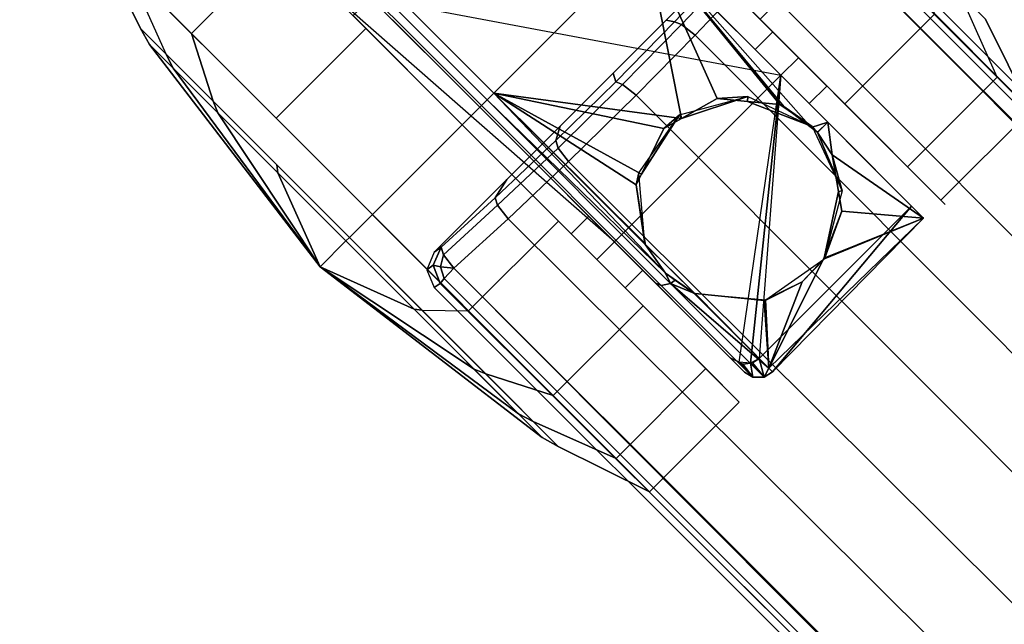
# Model space of a CAD drawing. Units: inches. Extents: x -15 to 15, y -15 to 15.
# Drawn here: x -12.2 to -9.2, y 8.8 to 10.6 of the extents above; entities that cross this region are included whole.
import ezdxf

# ---------------------------------------------------------------- set-up
doc = ezdxf.new("R2010")
doc.units = ezdxf.units.IN
doc.header["$MEASUREMENT"] = 0
for name, color, linetype in [('TABLE-BASE', 6, 'Continuous'), ('TABLE-CASTER', 6, 'Continuous'), ('TABLE-TOPLAM', 6, 'Continuous')]:
    doc.layers.add(name, color=color, linetype=linetype)

msp = doc.modelspace()

# ---------------------------------------------------------------- linework, layer by layer
at = {"layer": 'TABLE-BASE'}
for points, invisible_edges in [([(-2.7365, 3.8673, 3.5954), (-2.727, 3.8939, 2.863), (-9.7731, 10.9571, 2.5178), (-9.7856, 10.9387, 3.144)], 1), ([(-10.9375, 9.787, 3.1437), (-10.956, 9.7745, 2.5175), (-3.8928, 2.7284, 2.8626), (-3.8661, 2.7379, 3.5951)], 4)]:
    msp.add_3dface(points, dxfattribs=dict(at, invisible_edges=invisible_edges))
for points in [[(-2.7581, 3.848, 3.6344), (-2.7431, 3.8623, 3.6196), (-9.8, 10.9273, 3.1902), (-9.8315, 10.8975, 3.2146)], [(-2.7431, 3.8623, 3.6196), (-2.7365, 3.8673, 3.5954), (-9.7856, 10.9387, 3.144), (-9.8, 10.9273, 3.1902)], [(-2.6904, 3.7405, 3.6704), (-9.8315, 10.8975, 3.2146), (-9.9977, 10.7166, 3.2446), (-2.8623, 3.5686, 3.7097)], [(-9.8315, 10.8975, 3.2146), (-2.6904, 3.7405, 3.6704), (-2.7581, 3.848, 3.6344), (-9.8315, 10.8975, 3.2146)], [(-10.059, 10.7567, 3.1709), (-10.0964, 10.7401, 2.5149), (-10.2568, 10.5798, 2.5149), (-10.2311, 10.5748, 3.1912)], [(-10.0381, 10.7483, 3.2222), (-10.059, 10.7567, 3.1709), (-10.2311, 10.5748, 3.1912), (-10.2101, 10.5664, 3.2425)], [(-9.9977, 10.7166, 3.2446), (-10.0381, 10.7483, 3.2222), (-10.2101, 10.5664, 3.2425), (-10.1697, 10.5347, 3.2649)], [(-2.8623, 3.5686, 3.7097), (-9.9977, 10.7166, 3.2446), (-10.1697, 10.5347, 3.2649), (-3.0392, 3.3917, 3.7463)], [(-10.2311, 10.5748, 3.1912), (-10.2568, 10.5798, 2.5149), (-10.4168, 10.4197, 2.5149), (-10.4089, 10.394, 3.1973)], [(-10.2101, 10.5664, 3.2425), (-10.2311, 10.5748, 3.1912), (-10.4089, 10.394, 3.1973), (-10.388, 10.3856, 3.2485)], [(-10.1697, 10.5347, 3.2649), (-10.2101, 10.5664, 3.2425), (-10.388, 10.3856, 3.2485), (-10.3476, 10.3539, 3.271)], [(-3.2148, 3.2161, 3.7675), (-3.0392, 3.3917, 3.7463), (-10.1697, 10.5347, 3.2649), (-10.3476, 10.3539, 3.271)], [(-10.4089, 10.394, 3.1973), (-10.4168, 10.4197, 2.5149), (-10.5765, 10.26, 2.5149), (-10.5895, 10.217, 3.1902)], [(-10.388, 10.3856, 3.2485), (-10.4089, 10.394, 3.1973), (-10.5895, 10.217, 3.1902), (-10.5827, 10.1946, 3.2411)], [(-10.3476, 10.3539, 3.271), (-10.388, 10.3856, 3.2485), (-10.5827, 10.1946, 3.2411), (-10.551, 10.1542, 3.2635)], [(-10.3476, 10.3539, 3.271), (-10.551, 10.1542, 3.2635), (-3.392, 3.0389, 3.7463), (-3.2148, 3.2161, 3.7675)], [(-10.5895, 10.217, 3.1902), (-10.5765, 10.26, 2.5149), (-10.7367, 10.0998, 2.5149), (-10.772, 10.0444, 3.1701)], [(-10.5827, 10.1946, 3.2411), (-10.5895, 10.217, 3.1902), (-10.772, 10.0444, 3.1701), (-10.7652, 10.022, 3.221)], [(-10.551, 10.1542, 3.2635), (-10.5827, 10.1946, 3.2411), (-10.7652, 10.022, 3.221), (-10.7335, 9.9816, 3.2434)], [(-3.392, 3.0389, 3.7463), (-10.551, 10.1542, 3.2635), (-10.7335, 9.9816, 3.2434), (-3.5689, 2.862, 3.7097)], [(-10.772, 10.0444, 3.1701), (-10.7367, 10.0998, 2.5149), (-10.956, 9.8805, 2.5149), (-10.9348, 9.8956, 3.1409)], [(-10.7652, 10.022, 3.221), (-10.772, 10.0444, 3.1701), (-10.9348, 9.8956, 3.1409), (-10.928, 9.8733, 3.1919)], [(-10.7335, 9.9816, 3.2434), (-10.7652, 10.022, 3.221), (-10.928, 9.8733, 3.1919), (-10.8963, 9.8329, 3.2143)], [(-3.5689, 2.862, 3.7097), (-10.7335, 9.9816, 3.2434), (-10.8963, 9.8329, 3.2143), (-3.7408, 2.6901, 3.6704)], [(-10.9348, 9.8956, 3.1409), (-10.956, 9.8805, 2.5149), (-10.978, 9.8275, 2.5157), (-10.9595, 9.8419, 3.143)], [(-10.928, 9.8733, 3.1919), (-10.9348, 9.8956, 3.1409), (-10.9595, 9.8419, 3.143), (-10.9374, 9.837, 3.1902)], [(-10.9374, 9.837, 3.1902), (-10.8963, 9.8329, 3.2143), (-10.928, 9.8733, 3.1919), (-10.9374, 9.837, 3.1902)], [(-10.9595, 9.8419, 3.143), (-10.978, 9.8275, 2.5157), (-10.956, 9.7745, 2.5175), (-10.9375, 9.787, 3.1437)], [(-10.9374, 9.837, 3.1902), (-10.9595, 9.8419, 3.143), (-10.9375, 9.787, 3.1437), (-10.9261, 9.8014, 3.1899)], [(-10.9261, 9.8014, 3.1899), (-10.8963, 9.8329, 3.2143), (-10.9374, 9.837, 3.1902), (-10.9261, 9.8014, 3.1899)], [(-10.8963, 9.8329, 3.2143), (-10.9261, 9.8014, 3.1899), (-3.8611, 2.7445, 3.6192), (-3.8468, 2.7595, 3.6341)], [(-10.8963, 9.8329, 3.2143), (-3.8468, 2.7595, 3.6341), (-3.7408, 2.6901, 3.6704), (-10.8963, 9.8329, 3.2143)], [(-10.9261, 9.8014, 3.1899), (-10.9375, 9.787, 3.1437), (-3.8661, 2.7379, 3.5951), (-3.8611, 2.7445, 3.6192)]]:
    msp.add_3dface(points, dxfattribs=at)
at = {"layer": 'TABLE-CASTER'}
for points, invisible_edges in [([(-10.6702, 11.279, 0.7276), (-10.6702, 11.279, 0.7276), (-10.5542, 11.163, 0), (-9.8578, 10.4666, 0.7276)], 6), ([(-10.6385, 10.8623, 0.7276), (-10.6385, 10.8623, 0.7276), (-10.67, 11.2792, 0.7276), (-9.8576, 10.4668, 0.7276)], 11), ([(-9.9737, 10.5826, 0), (-9.9737, 10.5826, 0), (-9.8578, 10.4666, 0.7276), (-10.5542, 11.163, 0)], 6), ([(-11.2781, 10.671, 0.7276), (-11.2781, 10.671, 0.7276), (-11.1621, 10.5551, 0), (-11.6068, 10.9997, 0.5276)], 11), ([(-10.264, 10.8728, 2.3276), (-10.264, 10.8728, 2.3276), (-9.9352, 10.5441, 1.6509), (-9.7185, 10.3274, 2.0469)], 6), ([(-9.9352, 10.5441, 1.6509), (-9.9352, 10.5441, 1.6509), (-10.264, 10.8728, 2.3276), (-10.264, 10.8728, 1.8276)], 6), ([(-11.3479, 10.8469, 1.9878), (-11.3479, 10.8469, 1.9878), (-10.8189, 10.3179, 1.8276), (-10.8189, 10.3179, 2.2676)], 6), ([(-10.8189, 10.3179, 1.8276), (-10.8189, 10.3179, 1.8276), (-11.3479, 10.8469, 1.9878), (-11.1476, 10.6466, 1.6509)], 6), ([(-10.6385, 10.8623, 0.7276), (-10.6385, 10.8623, 0.7276), (-9.9106, 10.4137, 0.7276), (-10.8612, 10.6395, 0.7276)], 6), ([(-9.9106, 10.4137, 0.7276), (-9.9106, 10.4137, 0.7276), (-10.6385, 10.8623, 0.7276), (-9.8576, 10.4668, 0.7276)], 6), ([(-9.7033, 10.8531, 0), (-9.7033, 10.8531, 0), (-9.3705, 10.6589, 0.6755), (-9.2586, 10.4084, 0.5276)], 6), ([(-10.8719, 10.2648, 2.3276), (-10.8719, 10.2648, 2.3276), (-11.2007, 10.5936, 1.6509), (-11.4173, 10.8103, 2.0469)], 6), ([(-9.7698, 10.2729, 2.045), (-9.7698, 10.2729, 2.045), (-10.3168, 10.8199, 1.8276), (-10.3168, 10.8199, 2.3276)], 6), ([(-10.3168, 10.8199, 1.8276), (-10.3168, 10.8199, 1.8276), (-9.7698, 10.2729, 2.045), (-9.9881, 10.4912, 1.6509)], 6), ([(-11.4326, 10.2846, 0), (-11.4326, 10.2846, 0), (-11.7654, 10.4787, 0.6755), (-11.8772, 10.7292, 0.5276)], 6), ([(-11.2251, 10.7241, 0.7276), (-11.2251, 10.7241, 0.7276), (-9.9106, 10.4137, 0.7276), (-11.2781, 10.671, 0.7276)], 6), ([(-10.4657, 9.8586, 0.7276), (-10.4657, 9.8586, 0.7276), (-10.5817, 9.9746, 0), (-11.2781, 10.671, 0.7276)], 6), ([(-11.1621, 10.5551, 0), (-11.1621, 10.5551, 0), (-11.2781, 10.671, 0.7276), (-10.5817, 9.9746, 0)], 6), ([(-11.2781, 10.671, 0.7276), (-11.2781, 10.671, 0.7276), (-10.4127, 9.9117, 0.7276), (-10.4657, 9.8586, 0.7276)], 2), ([(-11.2007, 10.5936, 1.6509), (-11.2007, 10.5936, 1.6509), (-10.8719, 10.2648, 2.3276), (-10.8719, 10.2648, 1.8276)], 6), ([(-9.8578, 10.4666, 0.7276), (-9.8578, 10.4666, 0.7276), (-9.9737, 10.5826, 0), (-9.5291, 10.138, 0.5276)], 11), ([(-9.7724, 10.3813, 1.2101), (-9.7724, 10.3813, 1.2101), (-9.7185, 10.3274, 2.0469), (-9.9352, 10.5441, 1.6509)], 6), ([(-11.4326, 10.2846, 0), (-11.4326, 10.2846, 0), (-11.4304, 10.1437, 0.278), (-11.7654, 10.4787, 0.6755)], 11), ([(-9.4805, 9.9836, 1.3302), (-9.4805, 9.9836, 1.3302), (-9.9881, 10.4912, 1.6509), (-9.7698, 10.2729, 2.045)], 6), ([(-9.9881, 10.4912, 1.6509), (-9.9881, 10.4912, 1.6509), (-9.4805, 9.9836, 1.3302), (-9.8253, 10.3284, 1.2101)], 6), ([(-9.8578, 10.4666, 0.7276), (-9.8578, 10.4666, 0.7276), (-9.4154, 10.0243, 1.1276), (-9.7724, 10.3813, 1.2101)], 6), ([(-9.4154, 10.0243, 1.1276), (-9.4154, 10.0243, 1.1276), (-9.8578, 10.4666, 0.7276), (-9.5291, 10.138, 0.5276)], 6), ([(-9.9106, 10.4137, 0.7276), (-9.9106, 10.4137, 0.7276), (-10.064, 9.563, 0.7276), (-10.4127, 9.9117, 0.7276)], 11), ([(-10.064, 9.563, 0.7276), (-10.064, 9.563, 0.7276), (-9.9106, 10.4137, 0.7276), (-10.0362, 9.5493, 0.7276)], 6), ([(-9.9765, 9.5603, 0.7276), (-9.9765, 9.5603, 0.7276), (-9.9106, 10.4137, 0.7276), (-9.5168, 10.0199, 0.7276)], 2), ([(-9.8253, 10.3284, 1.2101), (-9.8253, 10.3284, 1.2101), (-9.5168, 10.0199, 0.7276), (-9.9106, 10.4137, 0.7276)], 2), ([(-9.5291, 10.138, 0.5276), (-9.5291, 10.138, 0.5276), (-9.2586, 10.4084, 0.5276), (-9.4154, 10.0243, 1.1276)], 6), ([(-9.1578, 10.3076, 1.336), (-9.1578, 10.3076, 1.336), (-9.4154, 10.0243, 1.1276), (-9.2586, 10.4084, 0.5276)], 6), ([(-9.4154, 10.0243, 1.1276), (-9.4154, 10.0243, 1.1276), (-9.4283, 10.0372, 1.336), (-9.7724, 10.3813, 1.2101)], 13), ([(-9.7185, 10.3274, 2.0469), (-9.7185, 10.3274, 2.0469), (-9.7724, 10.3813, 1.2101), (-9.4283, 10.0372, 1.336)], 6), ([(-10.8189, 10.3179, 2.2676), (-10.8189, 10.3179, 2.2676), (-10.4901, 9.9891, 1.6509), (-10.2898, 9.7888, 1.9878)], 6), ([(-10.4901, 9.9891, 1.6509), (-10.4901, 9.9891, 1.6509), (-10.8189, 10.3179, 2.2676), (-10.8189, 10.3179, 1.8276)], 6), ([(-9.5168, 10.0199, 0.7276), (-9.5168, 10.0199, 0.7276), (-9.8253, 10.3284, 1.2101), (-9.4805, 9.9836, 1.3302)], 6), ([(-9.1578, 10.3076, 1.336), (-9.1578, 10.3076, 1.336), (-9.4283, 10.0372, 1.336), (-9.4154, 10.0243, 1.1276)], 11), ([(-10.8522, 9.7042, 0), (-10.8522, 9.7042, 0), (-11.2117, 9.925, 0.2235), (-11.4326, 10.2846, 0)], 6), ([(-11.4304, 10.1437, 0.278), (-11.4304, 10.1437, 0.278), (-11.4326, 10.2846, 0), (-11.2117, 9.925, 0.2235)], 6), ([(-10.3265, 9.7194, 2.0469), (-10.3265, 9.7194, 2.0469), (-10.8719, 10.2648, 1.8276), (-10.8719, 10.2648, 2.3276)], 6), ([(-10.8719, 10.2648, 1.8276), (-10.8719, 10.2648, 1.8276), (-10.3265, 9.7194, 2.0469), (-10.5432, 9.9361, 1.6509)], 6), ([(-10.5817, 9.9746, 0), (-10.5817, 9.9746, 0), (-10.4657, 9.8586, 0.7276), (-10.1371, 9.53, 0.5276)], 6), ([(-10.3274, 9.8264, 1.2101), (-10.3274, 9.8264, 1.2101), (-10.2898, 9.7888, 1.9878), (-10.4901, 9.9891, 1.6509)], 6), ([(-11.2117, 9.925, 0.2235), (-11.2117, 9.925, 0.2235), (-10.8522, 9.7042, 0), (-10.9931, 9.7064, 0.278)], 6), ([(-10.0363, 9.4292, 1.336), (-10.0363, 9.4292, 1.336), (-10.5432, 9.9361, 1.6509), (-10.3265, 9.7194, 2.0469)], 6), ([(-10.5432, 9.9361, 1.6509), (-10.5432, 9.9361, 1.6509), (-10.0363, 9.4292, 1.336), (-10.3804, 9.7733, 1.2101)], 6), ([(-10.0206, 9.5196, 1.2856), (-10.0206, 9.5196, 1.2856), (-10.4127, 9.9117, 0.7276), (-10.064, 9.563, 0.7276)], 2), ([(-10.4127, 9.9117, 0.7276), (-10.4127, 9.9117, 0.7276), (-10.0206, 9.5196, 1.2856), (-10.3274, 9.8264, 1.2101)], 6), ([(-10.3804, 9.7733, 1.2101), (-10.3804, 9.7733, 1.2101), (-10.1371, 9.53, 0.5276), (-10.4657, 9.8586, 0.7276)], 6), ([(-10.2898, 9.7888, 1.9878), (-10.2898, 9.7888, 1.9878), (-10.3274, 9.8264, 1.2101), (-10.0206, 9.5196, 1.2856)], 6), ([(-10.1371, 9.53, 0.5276), (-10.1371, 9.53, 0.5276), (-10.3804, 9.7733, 1.2101), (-10.0363, 9.4292, 1.336)], 6), ([(-9.9968, 9.5472, 0.7276), (-9.9968, 9.5472, 0.7276), (-10.0024, 9.5466, 0.7276), (-9.9765, 9.5603, 0.7276)], 4), ([(-10.0362, 9.5493, 0.7276), (-10.0362, 9.5493, 0.7276), (-10.0024, 9.5466, 0.7276), (-10.0251, 9.5439, 0.7276)], 2)]:
    msp.add_3dface(points, dxfattribs=dict(at, invisible_edges=invisible_edges))
for points in [[(-9.4481, 10.5979, 2.0469), (-9.9935, 11.1433, 2.3276), (-10.264, 10.8728, 2.3276), (-9.7185, 10.3274, 2.0469)], [(-11.978, 10.83, 1.336), (-11.6878, 10.5398, 2.0469), (-11.4173, 10.8103, 2.0469), (-11.7076, 11.1005, 1.336)], [(-11.4326, 10.2846, 0), (-11.8772, 10.7292, 0.5276), (-11.6068, 10.9997, 0.5276), (-11.1621, 10.5551, 0)], [(-10.8137, 10.323, 2.2963), (-10.7967, 10.3401, 2.3204), (-11.3502, 10.8936, 2.0275), (-11.3561, 10.8653, 2.0094)], [(-11.3219, 10.9057, 2.0391), (-11.3502, 10.8936, 2.0275), (-10.7967, 10.3401, 2.3204), (-10.7765, 10.3603, 2.3276)], [(-10.7765, 10.3603, 2.3276), (-10.7765, 10.3603, 2.3276), (-10.3168, 10.8199, 2.3276), (-11.3219, 10.9057, 2.0391)], [(-11.3479, 10.8469, 1.9878), (-10.8189, 10.3179, 2.2676), (-10.8137, 10.323, 2.2963), (-11.3561, 10.8653, 2.0094)], [(-10.3168, 10.8199, 1.8276), (-9.9881, 10.4912, 1.6509), (-9.9351, 10.5442, 1.6509), (-10.2638, 10.873, 1.8276)], [(-9.7033, 10.8531, 0), (-9.2586, 10.4084, 0.5276), (-9.5291, 10.138, 0.5276), (-9.9737, 10.5826, 0)], [(-11.8772, 10.7292, 0.5276), (-11.7654, 10.4787, 0.6755), (-11.8414, 10.5547, 1.2846), (-11.978, 10.83, 1.336)], [(-11.978, 10.83, 1.336), (-11.8414, 10.5547, 1.2846), (-11.6227, 10.336, 1.8203), (-11.6878, 10.5398, 2.0469)], [(-11.6878, 10.5398, 2.0469), (-11.1424, 9.9944, 2.3276), (-10.8719, 10.2648, 2.3276), (-11.4173, 10.8103, 2.0469)], [(-10.3168, 10.8199, 2.3276), (-10.3168, 10.8199, 2.3276), (-10.7765, 10.3603, 2.3276), (-10.2107, 10.2838, 2.2381)], [(-10.2107, 10.2838, 2.2381), (-10.2107, 10.2838, 2.2381), (-10.1029, 10.3442, 2.2241), (-10.3168, 10.8199, 2.3276)], [(-10.3168, 10.8199, 2.3276), (-10.1029, 10.3442, 2.2241), (-10.0117, 10.3352, 2.1865), (-9.9141, 10.3257, 2.1463)], [(-10.3168, 10.8199, 2.3276), (-10.3168, 10.8199, 2.3276), (-9.8191, 10.2564, 2.062), (-9.7698, 10.2729, 2.045)], [(-9.8191, 10.2564, 2.062), (-9.8191, 10.2564, 2.062), (-10.3168, 10.8199, 2.3276), (-9.9018, 10.3201, 2.1383)], [(-10.3168, 10.8199, 2.3276), (-10.3168, 10.8199, 2.3276), (-9.9141, 10.3257, 2.1463), (-9.9018, 10.3201, 2.1383)], [(-9.1578, 10.3076, 1.336), (-9.2945, 10.583, 1.2846), (-9.5132, 10.8017, 1.8203), (-9.4481, 10.5979, 2.0469)], [(-11.2781, 10.671, 0.7276), (-11.2781, 10.671, 0.7276), (-9.9106, 10.4137, 0.7276), (-10.4127, 9.9117, 0.7276)], [(-9.2586, 10.4084, 0.5276), (-9.3705, 10.6589, 0.6755), (-9.2945, 10.583, 1.2846), (-9.1578, 10.3076, 1.336)], [(-11.2007, 10.5936, 1.6509), (-10.8719, 10.2648, 1.8276), (-10.8189, 10.3179, 1.8276), (-11.1476, 10.6466, 1.6509)], [(-9.1578, 10.3076, 1.336), (-9.4481, 10.5979, 2.0469), (-9.7185, 10.3274, 2.0469), (-9.4283, 10.0372, 1.336)], [(-11.6085, 10.301, 1.7788), (-11.6227, 10.336, 1.8203), (-11.8414, 10.5547, 1.2846), (-11.814, 10.5065, 1.2752)], [(-11.814, 10.5065, 1.2752), (-11.8414, 10.5547, 1.2846), (-11.7654, 10.4787, 0.6755), (-11.7426, 10.4352, 0.7026)], [(-11.6878, 10.5398, 2.0469), (-11.6227, 10.336, 1.8203), (-11.2117, 9.925, 2.0318), (-11.1424, 9.9944, 2.3276)], [(-10.8522, 9.7042, 0), (-11.4326, 10.2846, 0), (-11.1621, 10.5551, 0), (-10.5817, 9.9746, 0)], [(-9.9881, 10.4912, 1.6509), (-9.8253, 10.3284, 1.2101), (-9.7723, 10.3814, 1.2101), (-9.9351, 10.5442, 1.6509)], [(-11.2997, 9.837, 1.1276), (-11.2997, 9.837, 1.1276), (-11.814, 10.5065, 1.2752), (-11.7426, 10.4352, 0.7026)], [(-11.6085, 10.301, 1.7788), (-11.6085, 10.301, 1.7788), (-11.814, 10.5065, 1.2752), (-11.2997, 9.837, 1.1276)], [(-11.7426, 10.4352, 0.7026), (-11.7654, 10.4787, 0.6755), (-11.4304, 10.1437, 0.278), (-11.4277, 10.1202, 0.3289)], [(-9.8253, 10.3284, 1.2101), (-9.9106, 10.4137, 0.7276), (-9.8576, 10.4668, 0.7276), (-9.7723, 10.3814, 1.2101)], [(-11.2997, 9.837, 1.1276), (-11.2997, 9.837, 1.1276), (-11.7426, 10.4352, 0.7026), (-11.4277, 10.1202, 0.3289)], [(-10.0024, 9.5466, 0.7276), (-10.0024, 9.5466, 0.7276), (-10.0362, 9.5493, 0.7276), (-9.9106, 10.4137, 0.7276)], [(-10.0024, 9.5466, 0.7276), (-9.9106, 10.4137, 0.7276), (-9.9765, 9.5603, 0.7276), (-10.0024, 9.5466, 0.7276)], [(-10.2585, 9.8176, 2.061), (-10.2585, 9.8176, 2.061), (-10.7765, 10.3603, 2.3276), (-10.7967, 10.3401, 2.3204)], [(-10.7765, 10.3603, 2.3276), (-10.7765, 10.3603, 2.3276), (-10.2585, 9.8176, 2.061), (-10.319, 9.9029, 2.1383)], [(-10.264, 10.2539, 2.245), (-10.264, 10.2539, 2.245), (-10.2107, 10.2838, 2.2381), (-10.7765, 10.3603, 2.3276)], [(-10.319, 9.9029, 2.1383), (-10.319, 9.9029, 2.1383), (-10.3196, 9.9067, 2.14), (-10.7765, 10.3603, 2.3276)], [(-10.3468, 10.0834, 2.2187), (-10.3468, 10.0834, 2.2187), (-10.7765, 10.3603, 2.3276), (-10.3196, 9.9067, 2.14)], [(-10.7765, 10.3603, 2.3276), (-10.7765, 10.3603, 2.3276), (-10.3468, 10.0834, 2.2187), (-10.3312, 10.1155, 2.2236)], [(-10.3312, 10.1155, 2.2236), (-10.3312, 10.1155, 2.2236), (-10.264, 10.2539, 2.245), (-10.7765, 10.3603, 2.3276)], [(-11.2221, 9.9146, 1.9776), (-11.2117, 9.925, 2.0318), (-11.6227, 10.336, 1.8203), (-11.6085, 10.301, 1.7788)], [(-10.2714, 9.7807, 2.0094), (-10.2432, 9.7865, 2.0275), (-10.7967, 10.3401, 2.3204), (-10.8137, 10.323, 2.2963)], [(-10.2432, 9.7865, 2.0275), (-10.2432, 9.7865, 2.0275), (-10.2585, 9.8176, 2.061), (-10.7967, 10.3401, 2.3204)], [(-10.2107, 10.2838, 2.2381), (-10.2107, 10.2838, 2.2381), (-10.2168, 10.2946, 2.5276), (-10.0103, 10.3499, 2.5276)], [(-10.0103, 10.3499, 2.5276), (-10.0103, 10.3499, 2.5276), (-10.1029, 10.3442, 2.2241), (-10.2107, 10.2838, 2.2381)], [(-10.1029, 10.3442, 2.2241), (-10.1029, 10.3442, 2.2241), (-10.0103, 10.3499, 2.5276), (-10.0117, 10.3352, 2.1865)], [(-9.8166, 10.2595, 2.5276), (-9.8166, 10.2595, 2.5276), (-10.0117, 10.3352, 2.1865), (-10.0103, 10.3499, 2.5276)], [(-10.0117, 10.3352, 2.1865), (-10.0117, 10.3352, 2.1865), (-9.8166, 10.2595, 2.5276), (-9.9141, 10.3257, 2.1463)], [(-11.2997, 9.837, 1.1276), (-11.2997, 9.837, 1.1276), (-11.2221, 9.9146, 1.9776), (-11.6085, 10.301, 1.7788)], [(-10.8719, 10.2648, 1.8276), (-10.5432, 9.9361, 1.6509), (-10.4901, 9.9891, 1.6509), (-10.8189, 10.3179, 1.8276)], [(-10.8189, 10.3179, 2.2676), (-10.2898, 9.7888, 1.9878), (-10.2714, 9.7807, 2.0094), (-10.8137, 10.323, 2.2963)], [(-9.9018, 10.3201, 2.1383), (-9.9018, 10.3201, 2.1383), (-9.9141, 10.3257, 2.1463), (-9.8166, 10.2595, 2.5276)], [(-9.8166, 10.2595, 2.5276), (-9.8007, 10.2422, 2.0449), (-9.8191, 10.2564, 2.062), (-9.9018, 10.3201, 2.1383)], [(-10.2168, 10.2946, 2.5276), (-10.2168, 10.2946, 2.5276), (-10.3312, 10.1155, 2.2236), (-10.3394, 10.1195, 2.5276)], [(-10.3312, 10.1155, 2.2236), (-10.3312, 10.1155, 2.2236), (-10.2168, 10.2946, 2.5276), (-10.264, 10.2539, 2.245)], [(-10.2107, 10.2838, 2.2381), (-10.2107, 10.2838, 2.2381), (-10.264, 10.2539, 2.245), (-10.2168, 10.2946, 2.5276)], [(-9.8007, 10.2422, 2.0449), (-9.8007, 10.2422, 2.0449), (-9.7698, 10.2729, 2.045), (-9.8191, 10.2564, 2.062)], [(-9.8007, 10.2422, 2.0449), (-9.8007, 10.2422, 2.0449), (-9.8, 10.2417, 2.0444), (-9.7698, 10.2729, 2.045)], [(-9.756, 10.1743, 1.9715), (-9.756, 10.1743, 1.9715), (-9.7698, 10.2729, 2.045), (-9.8, 10.2417, 2.0444)], [(-9.7698, 10.2729, 2.045), (-9.7698, 10.2729, 2.045), (-9.756, 10.1743, 1.9715), (-9.4805, 9.9836, 1.3302)], [(-11.1424, 9.9944, 2.3276), (-10.597, 9.449, 2.0469), (-10.3265, 9.7194, 2.0469), (-10.8719, 10.2648, 2.3276)], [(-9.7262, 10.0658, 2.5276), (-9.8, 10.2417, 2.0444), (-9.8007, 10.2422, 2.0449), (-9.8166, 10.2595, 2.5276)], [(-9.756, 10.1743, 1.9715), (-9.756, 10.1743, 1.9715), (-9.8, 10.2417, 2.0444), (-9.7262, 10.0658, 2.5276)], [(-9.756, 10.1743, 1.9715), (-9.756, 10.1743, 1.9715), (-9.7262, 10.0658, 2.5276), (-9.7372, 10.0641, 1.8604)], [(-9.4805, 9.9836, 1.3302), (-9.756, 10.1743, 1.9715), (-9.7372, 10.0641, 1.8604), (-9.727, 10.004, 1.7998)], [(-11.4277, 10.1202, 0.3289), (-11.4304, 10.1437, 0.278), (-11.2117, 9.925, 0.2235), (-11.2221, 9.9146, 0.2776)], [(-11.2997, 9.837, 1.1276), (-11.2997, 9.837, 1.1276), (-11.4277, 10.1202, 0.3289), (-11.2221, 9.9146, 0.2776)], [(-10.3468, 10.0834, 2.2187), (-10.3468, 10.0834, 2.2187), (-10.3394, 10.1195, 2.5276), (-10.3312, 10.1155, 2.2236)], [(-10.3394, 10.1195, 2.5276), (-10.3394, 10.1195, 2.5276), (-10.3468, 10.0834, 2.2187), (-10.3208, 9.9065, 2.5276)], [(-10.3196, 9.9067, 2.14), (-10.3196, 9.9067, 2.14), (-10.3208, 9.9065, 2.5276), (-10.3468, 10.0834, 2.2187)], [(-9.7815, 9.8593, 2.5276), (-9.7815, 9.8593, 2.5276), (-9.7372, 10.0641, 1.8604), (-9.7262, 10.0658, 2.5276)], [(-9.7372, 10.0641, 1.8604), (-9.7372, 10.0641, 1.8604), (-9.7815, 9.8593, 2.5276), (-9.727, 10.004, 1.7998)], [(-9.9765, 9.5603, 0.7276), (-9.9765, 9.5603, 0.7276), (-9.5168, 10.0199, 0.7276), (-9.9361, 9.52, 1.2939)], [(-9.4805, 9.9836, 1.3302), (-9.4805, 9.9836, 1.3302), (-9.9361, 9.52, 1.2939), (-9.5168, 10.0199, 0.7276)], [(-9.7784, 9.8639, 1.6962), (-9.7784, 9.8639, 1.6962), (-9.727, 10.004, 1.7998), (-9.7822, 9.8599, 1.6959)], [(-9.7815, 9.8593, 2.5276), (-9.7815, 9.8593, 2.5276), (-9.7822, 9.8599, 1.6959), (-9.727, 10.004, 1.7998)], [(-9.7784, 9.8639, 1.6962), (-9.7784, 9.8639, 1.6962), (-9.4805, 9.9836, 1.3302), (-9.727, 10.004, 1.7998)], [(-11.1424, 9.9944, 2.3276), (-11.2117, 9.925, 2.0318), (-10.8008, 9.5141, 1.8203), (-10.597, 9.449, 2.0469)], [(-10.4075, 9.2595, 0.5276), (-10.8522, 9.7042, 0), (-10.5817, 9.9746, 0), (-10.1371, 9.53, 0.5276)], [(-10.5432, 9.9361, 1.6509), (-10.3804, 9.7733, 1.2101), (-10.3274, 9.8264, 1.2101), (-10.4901, 9.9891, 1.6509)], [(-9.9361, 9.52, 1.2939), (-9.9361, 9.52, 1.2939), (-9.4805, 9.9836, 1.3302), (-9.9471, 9.531, 1.3253)], [(-9.7822, 9.8599, 1.6959), (-9.7822, 9.8599, 1.6959), (-9.9471, 9.531, 1.3253), (-9.4805, 9.9836, 1.3302)], [(-9.4805, 9.9836, 1.3302), (-9.4805, 9.9836, 1.3302), (-9.7784, 9.8639, 1.6962), (-9.7822, 9.8599, 1.6959)], [(-11.2997, 9.837, 1.1276), (-11.2997, 9.837, 1.1276), (-11.2221, 9.9146, 0.2776), (-11.0166, 9.7091, 0.3289)], [(-10.8358, 9.5283, 1.7788), (-10.8358, 9.5283, 1.7788), (-11.2221, 9.9146, 1.9776), (-11.2997, 9.837, 1.1276)], [(-10.8358, 9.5283, 1.7788), (-10.8008, 9.5141, 1.8203), (-11.2117, 9.925, 2.0318), (-11.2221, 9.9146, 1.9776)], [(-11.2221, 9.9146, 0.2776), (-11.2117, 9.925, 0.2235), (-10.9931, 9.7064, 0.278), (-11.0166, 9.7091, 0.3289)], [(-10.3804, 9.7733, 1.2101), (-10.4657, 9.8586, 0.7276), (-10.4127, 9.9117, 0.7276), (-10.3274, 9.8264, 1.2101)], [(-10.3208, 9.9065, 2.5276), (-10.3208, 9.9065, 2.5276), (-10.3196, 9.9067, 2.14), (-10.319, 9.9029, 2.1383)], [(-10.3208, 9.9065, 2.5276), (-10.3208, 9.9065, 2.5276), (-10.319, 9.9029, 2.1383), (-10.1696, 9.7554, 2.5276)], [(-10.2585, 9.8176, 2.061), (-10.2585, 9.8176, 2.061), (-10.1696, 9.7554, 2.5276), (-10.319, 9.9029, 2.1383)], [(-9.9567, 9.7367, 2.5276), (-9.9567, 9.7367, 2.5276), (-9.8467, 9.7911, 1.6903), (-9.7815, 9.8593, 2.5276)], [(-9.9471, 9.531, 1.3253), (-9.9471, 9.531, 1.3253), (-9.7822, 9.8599, 1.6959), (-9.8467, 9.7911, 1.6903)], [(-9.7822, 9.8599, 1.6959), (-9.7822, 9.8599, 1.6959), (-9.7815, 9.8593, 2.5276), (-9.8467, 9.7911, 1.6903)], [(-11.2997, 9.837, 1.1276), (-11.2997, 9.837, 1.1276), (-10.6302, 9.3227, 1.2752), (-10.8358, 9.5283, 1.7788)], [(-11.2997, 9.837, 1.1276), (-11.2997, 9.837, 1.1276), (-10.7016, 9.3941, 0.7026), (-10.6302, 9.3227, 1.2752)], [(-11.0166, 9.7091, 0.3289), (-11.0166, 9.7091, 0.3289), (-10.7016, 9.3941, 0.7026), (-11.2997, 9.837, 1.1276)], [(-10.1696, 9.7554, 2.5276), (-10.1696, 9.7554, 2.5276), (-10.2585, 9.8176, 2.061), (-10.2293, 9.7969, 2.0304)], [(-10.2585, 9.8176, 2.061), (-10.2585, 9.8176, 2.061), (-10.2432, 9.7865, 2.0275), (-10.2293, 9.7969, 2.0304)], [(-10.1732, 9.7571, 1.9715), (-10.1732, 9.7571, 1.9715), (-10.2293, 9.7969, 2.0304), (-10.2432, 9.7865, 2.0275)], [(-10.1732, 9.7571, 1.9715), (-10.1732, 9.7571, 1.9715), (-10.1696, 9.7554, 2.5276), (-10.2293, 9.7969, 2.0304)], [(-10.2898, 9.7888, 1.9878), (-10.0206, 9.5196, 1.2856), (-9.9954, 9.5046, 1.2895), (-10.2714, 9.7807, 2.0094)], [(-9.9954, 9.5046, 1.2895), (-9.9614, 9.5048, 1.2929), (-10.2432, 9.7865, 2.0275), (-10.2714, 9.7807, 2.0094)], [(-9.9471, 9.531, 1.3253), (-9.9471, 9.531, 1.3253), (-10.2432, 9.7865, 2.0275), (-9.9614, 9.5048, 1.2929)], [(-10.2432, 9.7865, 2.0275), (-10.2432, 9.7865, 2.0275), (-9.9471, 9.531, 1.3253), (-10.1732, 9.7571, 1.9715)], [(-9.8467, 9.7911, 1.6903), (-9.8467, 9.7911, 1.6903), (-9.9567, 9.7367, 2.5276), (-9.957, 9.7375, 1.7598)], [(-9.8467, 9.7911, 1.6903), (-9.8467, 9.7911, 1.6903), (-9.957, 9.7375, 1.7598), (-9.9471, 9.531, 1.3253)], [(-10.1696, 9.7554, 2.5276), (-10.1696, 9.7554, 2.5276), (-10.1732, 9.7571, 1.9715), (-10.1694, 9.7567, 1.9678)], [(-10.1694, 9.7567, 1.9678), (-10.1694, 9.7567, 1.9678), (-10.1732, 9.7571, 1.9715), (-9.9471, 9.531, 1.3253)], [(-9.9608, 9.7356, 1.7622), (-9.9567, 9.7367, 2.5276), (-10.1696, 9.7554, 2.5276), (-10.1694, 9.7567, 1.9678)], [(-9.9471, 9.531, 1.3253), (-9.9471, 9.531, 1.3253), (-9.9608, 9.7356, 1.7622), (-10.1694, 9.7567, 1.9678)], [(-9.957, 9.7375, 1.7598), (-9.957, 9.7375, 1.7598), (-9.9567, 9.7367, 2.5276), (-9.9608, 9.7356, 1.7622)], [(-9.9608, 9.7356, 1.7622), (-9.9608, 9.7356, 1.7622), (-9.9471, 9.531, 1.3253), (-9.957, 9.7375, 1.7598)], [(-11.0166, 9.7091, 0.3289), (-10.9931, 9.7064, 0.278), (-10.658, 9.3713, 0.6755), (-10.7016, 9.3941, 0.7026)], [(-10.4075, 9.2595, 0.5276), (-10.658, 9.3713, 0.6755), (-10.9931, 9.7064, 0.278), (-10.8522, 9.7042, 0)], [(-10.597, 9.449, 2.0469), (-10.3067, 9.1587, 1.336), (-10.0363, 9.4292, 1.336), (-10.3265, 9.7194, 2.0469)], [(-10.0362, 9.5493, 0.7276), (-9.9954, 9.5046, 1.2895), (-10.0206, 9.5196, 1.2856), (-10.064, 9.563, 0.7276)], [(-9.9968, 9.5472, 0.7276), (-9.9968, 9.5472, 0.7276), (-9.9765, 9.5603, 0.7276), (-9.9614, 9.5048, 1.2929)], [(-9.9361, 9.52, 1.2939), (-9.9361, 9.52, 1.2939), (-9.9614, 9.5048, 1.2929), (-9.9765, 9.5603, 0.7276)], [(-10.6302, 9.3227, 1.2752), (-10.5821, 9.2954, 1.2846), (-10.8008, 9.5141, 1.8203), (-10.8358, 9.5283, 1.7788)], [(-10.3067, 9.1587, 1.336), (-10.4075, 9.2595, 0.5276), (-10.1371, 9.53, 0.5276), (-10.0363, 9.4292, 1.336)], [(-10.0251, 9.5439, 0.7276), (-10.0251, 9.5439, 0.7276), (-9.9954, 9.5046, 1.2895), (-10.0362, 9.5493, 0.7276)], [(-9.9954, 9.5046, 1.2895), (-9.9954, 9.5046, 1.2895), (-10.0251, 9.5439, 0.7276), (-10.0024, 9.5466, 0.7276)], [(-9.9614, 9.5048, 1.2929), (-9.9614, 9.5048, 1.2929), (-10.0024, 9.5466, 0.7276), (-9.9968, 9.5472, 0.7276)], [(-10.0024, 9.5466, 0.7276), (-10.0024, 9.5466, 0.7276), (-9.9614, 9.5048, 1.2929), (-9.9954, 9.5046, 1.2895)], [(-9.9614, 9.5048, 1.2929), (-9.9614, 9.5048, 1.2929), (-9.9361, 9.52, 1.2939), (-9.9471, 9.531, 1.3253)], [(-10.597, 9.449, 2.0469), (-10.8008, 9.5141, 1.8203), (-10.5821, 9.2954, 1.2846), (-10.3067, 9.1587, 1.336)], [(-10.7016, 9.3941, 0.7026), (-10.658, 9.3713, 0.6755), (-10.5821, 9.2954, 1.2846), (-10.6302, 9.3227, 1.2752)], [(-10.3067, 9.1587, 1.336), (-10.5821, 9.2954, 1.2846), (-10.658, 9.3713, 0.6755), (-10.4075, 9.2595, 0.5276)]]:
    msp.add_3dface(points, dxfattribs=at)
at = {"layer": 'TABLE-TOPLAM'}
for points, invisible_edges in [([(-14.9266, -3.318, 28.5), (3.318, 14.9266, 28.5), (1.1063, 14.9918, 28.5), (-14.9918, -1.1063, 28.5)], 5), ([(-14.9918, -1.1063, 28.5), (1.1063, 14.9918, 28.5), (-1.1063, 14.9918, 28.5), (-14.9918, 1.1063, 28.5)], 5), ([(-14.9918, 1.1063, 28.5), (-1.1063, 14.9918, 28.5), (-3.318, 14.9266, 28.5), (-14.9266, 3.318, 28.5)], 5), ([(1.1063, 14.9918, 27.324), (3.318, 14.9266, 27.324), (-14.9266, -3.318, 27.324), (-14.9918, -1.1063, 27.324)], 10), ([(-1.1063, 14.9918, 27.324), (1.1063, 14.9918, 27.324), (-14.9918, -1.1063, 27.324), (-14.9918, 1.1063, 27.324)], 10), ([(-3.318, 14.9266, 27.324), (-1.1063, 14.9918, 27.324), (-14.9918, 1.1063, 27.324), (-14.9266, 3.318, 27.324)], 10), ([(1.1063, 14.9918, 27.324), (3.318, 14.9266, 27.324), (-14.9266, -3.318, 27.324), (-14.9918, -1.1063, 27.324)], 10), ([(-1.1063, 14.9918, 27.324), (1.1063, 14.9918, 27.324), (-14.9918, -1.1063, 27.324), (-14.9918, 1.1063, 27.324)], 10), ([(-3.318, 14.9266, 27.324), (-1.1063, 14.9918, 27.324), (-14.9918, 1.1063, 27.324), (-14.9266, 3.318, 27.324)], 10), ([(-14.7961, -5.5268, 28.5), (5.5268, 14.7961, 28.5), (3.318, 14.9266, 28.5), (-14.9266, -3.318, 28.5)], 5), ([(-14.9266, 3.318, 28.5), (-3.318, 14.9266, 28.5), (-5.5268, 14.7961, 28.5), (-14.7961, 5.5268, 28.5)], 5), ([(3.318, 14.9266, 27.324), (5.5268, 14.7961, 27.324), (-14.7961, -5.5268, 27.324), (-14.9266, -3.318, 27.324)], 10), ([(-5.5268, 14.7961, 27.324), (-3.318, 14.9266, 27.324), (-14.9266, 3.318, 27.324), (-14.7961, 5.5268, 27.324)], 10), ([(3.318, 14.9266, 27.324), (5.5268, 14.7961, 27.324), (-14.7961, -5.5268, 27.324), (-14.9266, -3.318, 27.324)], 10), ([(-5.5268, 14.7961, 27.324), (-3.318, 14.9266, 27.324), (-14.9266, 3.318, 27.324), (-14.7961, 5.5268, 27.324)], 10), ([(-14.6005, -7.7307, 28.5), (7.7307, 14.6005, 28.5), (5.5268, 14.7961, 28.5), (-14.7961, -5.5268, 28.5)], 5), ([(-14.7961, 5.5268, 28.5), (-5.5268, 14.7961, 28.5), (-7.7307, 14.6005, 28.5), (-14.6005, 7.7307, 28.5)], 5), ([(5.5268, 14.7961, 27.324), (7.7307, 14.6005, 27.324), (-14.6005, -7.7307, 27.324), (-14.7961, -5.5268, 27.324)], 10), ([(-7.7307, 14.6005, 27.324), (-5.5268, 14.7961, 27.324), (-14.7961, 5.5268, 27.324), (-14.6005, 7.7307, 27.324)], 10), ([(5.5268, 14.7961, 27.324), (7.7307, 14.6005, 27.324), (-14.6005, -7.7307, 27.324), (-14.7961, -5.5268, 27.324)], 10), ([(-7.7307, 14.6005, 27.324), (-5.5268, 14.7961, 27.324), (-14.7961, 5.5268, 27.324), (-14.6005, 7.7307, 27.324)], 10), ([(-14.34, -9.928, 28.5), (9.928, 14.34, 28.5), (7.7307, 14.6005, 28.5), (-14.6005, -7.7307, 28.5)], 5), ([(-14.6005, 7.7307, 28.5), (-7.7307, 14.6005, 28.5), (-9.928, 14.34, 28.5), (-14.34, 9.928, 28.5)], 5), ([(7.7307, 14.6005, 27.324), (9.928, 14.34, 27.324), (-14.34, -9.928, 27.324), (-14.6005, -7.7307, 27.324)], 10), ([(-9.928, 14.34, 27.324), (-7.7307, 14.6005, 27.324), (-14.6005, 7.7307, 27.324), (-14.34, 9.928, 27.324)], 10), ([(7.7307, 14.6005, 27.324), (9.928, 14.34, 27.324), (-14.34, -9.928, 27.324), (-14.6005, -7.7307, 27.324)], 10), ([(-9.928, 14.34, 27.324), (-7.7307, 14.6005, 27.324), (-14.6005, 7.7307, 27.324), (-14.34, 9.928, 27.324)], 10), ([(-14.0148, -12.1166, 28.5), (12.1166, 14.0148, 28.5), (9.928, 14.34, 28.5), (-14.34, -9.928, 28.5)], 5), ([(-14.34, 9.928, 28.5), (-9.928, 14.34, 28.5), (-12.1166, 14.0148, 28.5), (-14.0148, 12.1166, 28.5)], 5), ([(9.928, 14.34, 27.324), (12.1166, 14.0148, 27.324), (-14.0148, -12.1166, 27.324), (-14.34, -9.928, 27.324)], 10), ([(-12.1166, 14.0148, 27.324), (-9.928, 14.34, 27.324), (-14.34, 9.928, 27.324), (-14.0148, 12.1166, 27.324)], 10), ([(9.928, 14.34, 27.324), (12.1166, 14.0148, 27.324), (-14.0148, -12.1166, 27.324), (-14.34, -9.928, 27.324)], 10), ([(-12.1166, 14.0148, 27.324), (-9.928, 14.34, 27.324), (-14.34, 9.928, 27.324), (-14.0148, 12.1166, 27.324)], 10), ([(-13.6718, -13.001, 28.5), (13.001, 13.6718, 28.5), (12.1166, 14.0148, 28.5), (-14.0148, -12.1166, 28.5)], 5), ([(12.1166, 14.0148, 27.324), (13.001, 13.6718, 27.324), (-13.6718, -13.001, 27.324), (-14.0148, -12.1166, 27.324)], 10), ([(12.1166, 14.0148, 27.324), (13.001, 13.6718, 27.324), (-13.6718, -13.001, 27.324), (-14.0148, -12.1166, 27.324)], 10), ([(-13.6718, -13.001, 28.5), (-13.001, -13.6718, 28.5), (13.6718, 13.001, 28.5), (13.001, 13.6718, 28.5)], 10), ([(13.6718, 13.001, 27.324), (-13.001, -13.6718, 27.324), (-13.6718, -13.001, 27.324), (13.001, 13.6718, 27.324)], 5), ([(13.6718, 13.001, 27.324), (-13.001, -13.6718, 27.324), (-13.6718, -13.001, 27.324), (13.001, 13.6718, 27.324)], 5), ([(-12.1166, -14.0148, 28.5), (14.0148, 12.1166, 28.5), (13.6718, 13.001, 28.5), (-13.001, -13.6718, 28.5)], 5), ([(13.6718, 13.001, 27.324), (14.0148, 12.1166, 27.324), (-12.1166, -14.0148, 27.324), (-13.001, -13.6718, 27.324)], 10), ([(13.6718, 13.001, 27.324), (14.0148, 12.1166, 27.324), (-12.1166, -14.0148, 27.324), (-13.001, -13.6718, 27.324)], 10), ([(14.34, 9.928, 28.5), (14.0148, 12.1166, 28.5), (-12.1166, -14.0148, 28.5), (-9.928, -14.34, 28.5)], 10), ([(-12.1166, -14.0148, 27.324), (14.0148, 12.1166, 27.324), (14.34, 9.928, 27.324), (-9.928, -14.34, 27.324)], 5), ([(-12.1166, -14.0148, 27.324), (14.0148, 12.1166, 27.324), (14.34, 9.928, 27.324), (-9.928, -14.34, 27.324)], 5), ([(14.6005, 7.7307, 28.5), (14.34, 9.928, 28.5), (-9.928, -14.34, 28.5), (-7.7307, -14.6005, 28.5)], 10), ([(-9.928, -14.34, 27.324), (14.34, 9.928, 27.324), (14.6005, 7.7307, 27.324), (-7.7307, -14.6005, 27.324)], 5), ([(-9.928, -14.34, 27.324), (14.34, 9.928, 27.324), (14.6005, 7.7307, 27.324), (-7.7307, -14.6005, 27.324)], 5)]:
    msp.add_3dface(points, dxfattribs=dict(at, invisible_edges=invisible_edges))

doc.saveas('drawing.dxf')
